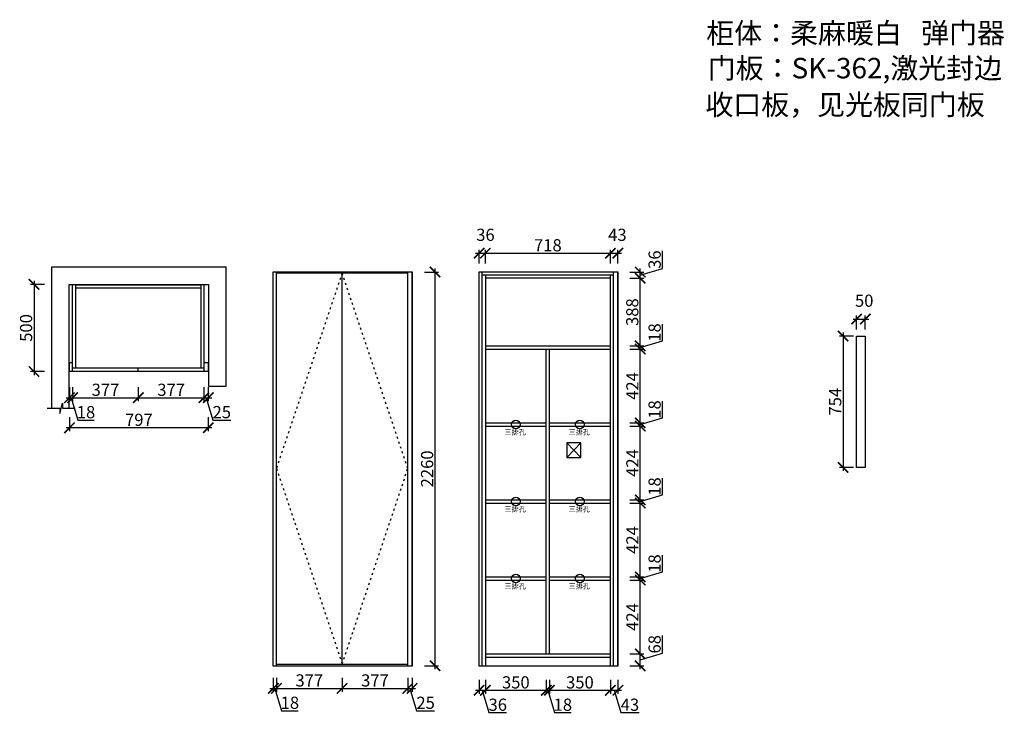
# Model space of a CAD drawing. Units: millimetres. Extents: x 337308 to 342962, y -438275 to -434288.
import ezdxf

# ---------------------------------------------------------------- set-up
doc = ezdxf.new("R2010")
doc.units = ezdxf.units.MM
doc.header["$PDMODE"] = 35
doc.header["$PDSIZE"] = -20
doc.linetypes.add('ACAD_ISO03W100', pattern=[30, 12, -18])
for name, color, linetype in [('墙体', 4, 'Continuous'), ('开门方向', 8, 'ACAD_ISO03W100'), ('门板', 3, 'Continuous')]:
    doc.layers.add(name, color=color, linetype=linetype)
doc.styles.get("Standard").update_dxf_attribs({"font": 'arial.ttf'})
doc.dimstyles.new('ISO-25', dxfattribs={"dimtxt": 70, "dimasz": 60, "dimexe": 20, "dimexo": 30, "dimtad": 1, "dimdec": 0, "dimdsep": 46, "dimtxsty": 'Standard', "dimblk": 'ARCHTICK', "dimcen": 2.5, "dimdle": 20, "dimclrd": 1, "dimclre": 1, "dimclrt": 1, "dimadec": 0, "dimazin": 0, "dimtfac": 1, "dimtdec": 0, "dimtmove": 1, "dimatfit": 3, "dimfxl": 60, "dimfxlon": 1, "dimarcsym": 0})

# ---------------------------------------------------------------- blocks, each defined once
blk = doc.blocks.new('ASDFA')
blk.add_circle((48974.3, -7426.8), 25)
at = {"insert": (48909.2, -7455.6), "char_height": 30, "attachment_point": 1}
blk.add_mtext_dynamic_manual_height_columns('{\\fSimSun|b0|i0|c134|p2;三排孔}', width=472.59, gutter_width=12.5, heights=[0], dxfattribs=at)
blk = doc.blocks.new('_ArchTick')
at = {"color": 0, "linetype": 'ByBlock', "const_width": 0.15}
blk.add_lwpolyline([(-0.5, -0.5), (0.5, 0.5)], dxfattribs=at)
blk = doc.blocks.new('*D2')
at = {"color": 1, "lineweight": -2, "transparency": 16777216}
for p, q in [((337594, -436398.1), (337594, -436478.1)), ((337612, -436398.1), (337612, -436478.1)), ((337574, -436458.1), (337632, -436458.1)), ((337603, -436458.1), (337641.4, -436586.3)), ((337641.4, -436586.3), (337736.5, -436586.3))]:
    blk.add_line(p, q, dxfattribs=at)
at = {"layer": 'Defpoints', "color": 0, "transparency": 16777216}
for p in [(337594, -436307.7), (337612, -436307.7), (337612, -436458.1)]:
    blk.add_point(p, dxfattribs=at)
at = {"color": 1, "lineweight": -2, "transparency": 16777216, "xscale": 60, "yscale": 60, "zscale": 60, "rotation": 180}
blk.add_blockref('_ArchTick', (337594, -436458.1), dxfattribs=at)
at = {"color": 1, "lineweight": -2, "transparency": 16777216, "xscale": 60, "yscale": 60, "zscale": 60}
blk.add_blockref('_ArchTick', (337612, -436458.1), dxfattribs=at)
at = {"color": 1, "transparency": 16777216, "insert": (337688.9, -436549.9), "char_height": 70, "attachment_point": 5}
blk.add_mtext('18', dxfattribs=at)
blk = doc.blocks.new('*D3')
at = {"color": 1, "lineweight": -2, "transparency": 16777216}
for p, q in [((337612, -436398.1), (337612, -436478.1)), ((337989, -436398.1), (337989, -436478.1)), ((337592, -436458.1), (338009, -436458.1))]:
    blk.add_line(p, q, dxfattribs=at)
at = {"layer": 'Defpoints', "color": 0, "transparency": 16777216}
for p in [(337612, -436307.7), (337989, -436297.7), (337989, -436458.1)]:
    blk.add_point(p, dxfattribs=at)
at = {"color": 1, "lineweight": -2, "transparency": 16777216, "xscale": 60, "yscale": 60, "zscale": 60, "rotation": 180}
blk.add_blockref('_ArchTick', (337612, -436458.1), dxfattribs=at)
at = {"color": 1, "lineweight": -2, "transparency": 16777216, "xscale": 60, "yscale": 60, "zscale": 60}
blk.add_blockref('_ArchTick', (337989, -436458.1), dxfattribs=at)
at = {"color": 1, "transparency": 16777216, "insert": (337800.5, -436421.7), "char_height": 70, "attachment_point": 5}
blk.add_mtext('377', dxfattribs=at)
blk = doc.blocks.new('*D4')
at = {"color": 1, "lineweight": -2, "transparency": 16777216}
for p, q in [((337989, -436398.1), (337989, -436478.1)), ((338366, -436398.1), (338366, -436478.1)), ((337969, -436458.1), (338386, -436458.1))]:
    blk.add_line(p, q, dxfattribs=at)
at = {"layer": 'Defpoints', "color": 0, "transparency": 16777216}
for p in [(337989, -436297.7), (338366, -436307.7), (338366, -436458.1)]:
    blk.add_point(p, dxfattribs=at)
at = {"color": 1, "lineweight": -2, "transparency": 16777216, "xscale": 60, "yscale": 60, "zscale": 60, "rotation": 180}
blk.add_blockref('_ArchTick', (337989, -436458.1), dxfattribs=at)
at = {"color": 1, "lineweight": -2, "transparency": 16777216, "xscale": 60, "yscale": 60, "zscale": 60}
blk.add_blockref('_ArchTick', (338366, -436458.1), dxfattribs=at)
at = {"color": 1, "transparency": 16777216, "insert": (338177.5, -436421.7), "char_height": 70, "attachment_point": 5}
blk.add_mtext('377', dxfattribs=at)
blk = doc.blocks.new('*D5')
at = {"color": 1, "lineweight": -2, "transparency": 16777216}
for p, q in [((338366, -436398.1), (338366, -436478.1)), ((338391, -436398.1), (338391, -436478.1)), ((338346, -436458.1), (338411, -436458.1)), ((338378.5, -436458.1), (338416.9, -436586.3)), ((338416.9, -436586.3), (338520.1, -436586.3))]:
    blk.add_line(p, q, dxfattribs=at)
at = {"layer": 'Defpoints', "color": 0, "transparency": 16777216}
for p in [(338366, -436307.7), (338391, -436307.7), (338391, -436458.1)]:
    blk.add_point(p, dxfattribs=at)
at = {"color": 1, "lineweight": -2, "transparency": 16777216, "xscale": 60, "yscale": 60, "zscale": 60, "rotation": 180}
blk.add_blockref('_ArchTick', (338366, -436458.1), dxfattribs=at)
at = {"color": 1, "lineweight": -2, "transparency": 16777216, "xscale": 60, "yscale": 60, "zscale": 60}
blk.add_blockref('_ArchTick', (338391, -436458.1), dxfattribs=at)
at = {"color": 1, "transparency": 16777216, "insert": (338468.5, -436549.9), "char_height": 70, "attachment_point": 5}
blk.add_mtext('25', dxfattribs=at)
blk = doc.blocks.new('*D6')
at = {"color": 1, "lineweight": -2, "transparency": 16777216}
for p, q in [((337594, -436570.4), (337594, -436650.4)), ((338391, -436570.4), (338391, -436650.4)), ((338411, -436630.4), (337574, -436630.4))]:
    blk.add_line(p, q, dxfattribs=at)
at = {"layer": 'Defpoints', "color": 0, "transparency": 16777216}
for p in [(337594, -436307.7), (338391, -436307.7), (337594, -436630.4)]:
    blk.add_point(p, dxfattribs=at)
at = {"color": 1, "lineweight": -2, "transparency": 16777216, "xscale": 60, "yscale": 60, "zscale": 60, "rotation": 180}
blk.add_blockref('_ArchTick', (337594, -436630.4), dxfattribs=at)
at = {"color": 1, "lineweight": -2, "transparency": 16777216, "xscale": 60, "yscale": 60, "zscale": 60}
blk.add_blockref('_ArchTick', (338391, -436630.4), dxfattribs=at)
at = {"color": 1, "transparency": 16777216, "insert": (337992.5, -436594), "char_height": 70, "attachment_point": 5}
blk.add_mtext('797', dxfattribs=at)
blk = doc.blocks.new('*D7')
at = {"color": 1, "lineweight": -2, "transparency": 16777216}
for p, q in [((337390.4, -435787.7), (337390.4, -436327.7)), ((337450.4, -435807.7), (337370.4, -435807.7)), ((337450.4, -436307.7), (337370.4, -436307.7))]:
    blk.add_line(p, q, dxfattribs=at)
at = {"layer": 'Defpoints', "color": 0, "transparency": 16777216}
for p in [(337630, -435807.7), (337390.4, -436307.7), (337630, -436307.7)]:
    blk.add_point(p, dxfattribs=at)
at = {"color": 1, "lineweight": -2, "transparency": 16777216, "xscale": 60, "yscale": 60, "zscale": 60}
for p, rotation in [((337390.4, -435807.7), 90), ((337390.4, -436307.7), 270)]:
    blk.add_blockref('_ArchTick', p, dxfattribs=dict(at, rotation=rotation))
at = {"color": 1, "transparency": 16777216, "insert": (337354, -436057.7), "char_height": 70, "attachment_point": 5, "rotation": 90}
blk.add_mtext('500', dxfattribs=at)
blk = doc.blocks.new('*D8')
at = {"color": 1, "lineweight": -2, "transparency": 16777216}
for p, q in [((338764.5, -438066.3), (338764.5, -438146.3)), ((338782.5, -438066.3), (338782.5, -438146.3)), ((338744.5, -438126.3), (338802.5, -438126.3)), ((338773.5, -438126.3), (338811.9, -438254.4)), ((338811.9, -438254.4), (338907, -438254.4))]:
    blk.add_line(p, q, dxfattribs=at)
at = {"layer": 'Defpoints', "color": 0, "transparency": 16777216}
for p in [(338764.5, -437996.7), (338782.5, -437996.7), (338782.5, -438126.3)]:
    blk.add_point(p, dxfattribs=at)
at = {"color": 1, "lineweight": -2, "transparency": 16777216, "xscale": 60, "yscale": 60, "zscale": 60, "rotation": 180}
blk.add_blockref('_ArchTick', (338764.5, -438126.3), dxfattribs=at)
at = {"color": 1, "lineweight": -2, "transparency": 16777216, "xscale": 60, "yscale": 60, "zscale": 60}
blk.add_blockref('_ArchTick', (338782.5, -438126.3), dxfattribs=at)
at = {"color": 1, "transparency": 16777216, "insert": (338859.5, -438218.1), "char_height": 70, "attachment_point": 5}
blk.add_mtext('18', dxfattribs=at)
blk = doc.blocks.new('*D9')
at = {"color": 1, "lineweight": -2, "transparency": 16777216}
for p, q in [((338782.5, -438066.3), (338782.5, -438146.3)), ((339159.5, -438066.3), (339159.5, -438146.3)), ((338762.5, -438126.3), (339179.5, -438126.3))]:
    blk.add_line(p, q, dxfattribs=at)
at = {"layer": 'Defpoints', "color": 0, "transparency": 16777216}
for p in [(339159.5, -437986.7), (338782.5, -437996.7), (339159.5, -438126.3)]:
    blk.add_point(p, dxfattribs=at)
at = {"color": 1, "lineweight": -2, "transparency": 16777216, "xscale": 60, "yscale": 60, "zscale": 60, "rotation": 180}
blk.add_blockref('_ArchTick', (338782.5, -438126.3), dxfattribs=at)
at = {"color": 1, "lineweight": -2, "transparency": 16777216, "xscale": 60, "yscale": 60, "zscale": 60}
blk.add_blockref('_ArchTick', (339159.5, -438126.3), dxfattribs=at)
at = {"color": 1, "transparency": 16777216, "insert": (338971, -438089.9), "char_height": 70, "attachment_point": 5}
blk.add_mtext('377', dxfattribs=at)
blk = doc.blocks.new('*D10')
at = {"color": 1, "lineweight": -2, "transparency": 16777216}
for p, q in [((339159.5, -438066.3), (339159.5, -438146.3)), ((339536.5, -438066.3), (339536.5, -438146.3)), ((339139.5, -438126.3), (339556.5, -438126.3))]:
    blk.add_line(p, q, dxfattribs=at)
at = {"layer": 'Defpoints', "color": 0, "transparency": 16777216}
for p in [(339159.5, -437986.7), (339536.5, -437986.7), (339536.5, -438126.3)]:
    blk.add_point(p, dxfattribs=at)
at = {"color": 1, "lineweight": -2, "transparency": 16777216, "xscale": 60, "yscale": 60, "zscale": 60, "rotation": 180}
blk.add_blockref('_ArchTick', (339159.5, -438126.3), dxfattribs=at)
at = {"color": 1, "lineweight": -2, "transparency": 16777216, "xscale": 60, "yscale": 60, "zscale": 60}
blk.add_blockref('_ArchTick', (339536.5, -438126.3), dxfattribs=at)
at = {"color": 1, "transparency": 16777216, "insert": (339348, -438089.9), "char_height": 70, "attachment_point": 5}
blk.add_mtext('377', dxfattribs=at)
blk = doc.blocks.new('*D11')
at = {"color": 1, "lineweight": -2, "transparency": 16777216}
for p, q in [((339536.5, -438066.3), (339536.5, -438146.3)), ((339561.5, -438066.3), (339561.5, -438146.3)), ((339516.5, -438126.3), (339581.5, -438126.3)), ((339549, -438126.3), (339587.4, -438254.4)), ((339587.4, -438254.4), (339690.7, -438254.4))]:
    blk.add_line(p, q, dxfattribs=at)
at = {"layer": 'Defpoints', "color": 0, "transparency": 16777216}
for p in [(339536.5, -437986.7), (339561.5, -437996.7), (339561.5, -438126.3)]:
    blk.add_point(p, dxfattribs=at)
at = {"color": 1, "lineweight": -2, "transparency": 16777216, "xscale": 60, "yscale": 60, "zscale": 60, "rotation": 180}
blk.add_blockref('_ArchTick', (339536.5, -438126.3), dxfattribs=at)
at = {"color": 1, "lineweight": -2, "transparency": 16777216, "xscale": 60, "yscale": 60, "zscale": 60}
blk.add_blockref('_ArchTick', (339561.5, -438126.3), dxfattribs=at)
at = {"color": 1, "transparency": 16777216, "insert": (339639, -438218.1), "char_height": 70, "attachment_point": 5}
blk.add_mtext('25', dxfattribs=at)
blk = doc.blocks.new('*D12')
at = {"color": 1, "lineweight": -2, "transparency": 16777216}
for p, q in [((339693, -438016.7), (339693, -435716.7)), ((339633, -435736.7), (339713, -435736.7)), ((339633, -437996.7), (339713, -437996.7))]:
    blk.add_line(p, q, dxfattribs=at)
at = {"layer": 'Defpoints', "color": 0, "transparency": 16777216}
for p in [(339536.5, -435736.7), (339693, -435736.7), (339536.5, -437996.7)]:
    blk.add_point(p, dxfattribs=at)
at = {"color": 1, "lineweight": -2, "transparency": 16777216, "xscale": 60, "yscale": 60, "zscale": 60}
for p, rotation in [((339693, -435736.7), 90), ((339693, -437996.7), 270)]:
    blk.add_blockref('_ArchTick', p, dxfattribs=dict(at, rotation=rotation))
at = {"color": 1, "transparency": 16777216, "insert": (339656.6, -436866.7), "char_height": 70, "attachment_point": 5, "rotation": 90}
blk.add_mtext('2260', dxfattribs=at)
blk = doc.blocks.new('*D13')
at = {"color": 1, "lineweight": -2, "transparency": 16777216}
for p, q in [((339945.9, -438077.4), (339945.9, -438157.4)), ((339981.9, -438077.4), (339981.9, -438157.4)), ((339925.9, -438137.4), (340001.9, -438137.4)), ((339963.9, -438137.4), (340002.4, -438265.7)), ((340002.4, -438265.7), (340103.8, -438265.7))]:
    blk.add_line(p, q, dxfattribs=at)
at = {"layer": 'Defpoints', "color": 0, "transparency": 16777216}
for p in [(339945.9, -437996.7), (339981.9, -437996.7), (339981.9, -438137.4)]:
    blk.add_point(p, dxfattribs=at)
at = {"color": 1, "lineweight": -2, "transparency": 16777216, "xscale": 60, "yscale": 60, "zscale": 60, "rotation": 180}
blk.add_blockref('_ArchTick', (339945.9, -438137.4), dxfattribs=at)
at = {"color": 1, "lineweight": -2, "transparency": 16777216, "xscale": 60, "yscale": 60, "zscale": 60}
blk.add_blockref('_ArchTick', (339981.9, -438137.4), dxfattribs=at)
at = {"color": 1, "transparency": 16777216, "insert": (340053.1, -438229.3), "char_height": 70, "attachment_point": 5}
blk.add_mtext('36', dxfattribs=at)
blk = doc.blocks.new('*D14')
at = {"color": 1, "lineweight": -2, "transparency": 16777216}
for p, q in [((339981.9, -438077.4), (339981.9, -438157.4)), ((340331.9, -438077.4), (340331.9, -438157.4)), ((339961.9, -438137.4), (340351.9, -438137.4))]:
    blk.add_line(p, q, dxfattribs=at)
at = {"layer": 'Defpoints', "color": 0, "transparency": 16777216}
for p in [(340331.9, -437928.7), (339981.9, -437996.7), (340331.9, -438137.4)]:
    blk.add_point(p, dxfattribs=at)
at = {"color": 1, "lineweight": -2, "transparency": 16777216, "xscale": 60, "yscale": 60, "zscale": 60, "rotation": 180}
blk.add_blockref('_ArchTick', (339981.9, -438137.4), dxfattribs=at)
at = {"color": 1, "lineweight": -2, "transparency": 16777216, "xscale": 60, "yscale": 60, "zscale": 60}
blk.add_blockref('_ArchTick', (340331.9, -438137.4), dxfattribs=at)
at = {"color": 1, "transparency": 16777216, "insert": (340156.9, -438101), "char_height": 70, "attachment_point": 5}
blk.add_mtext('350', dxfattribs=at)
blk = doc.blocks.new('*D15')
at = {"color": 1, "lineweight": -2, "transparency": 16777216}
for p, q in [((340331.9, -438077.4), (340331.9, -438157.4)), ((340349.9, -438077.4), (340349.9, -438157.4)), ((340311.9, -438137.4), (340369.9, -438137.4)), ((340340.9, -438137.4), (340379.4, -438265.6)), ((340379.4, -438265.6), (340474.4, -438265.6))]:
    blk.add_line(p, q, dxfattribs=at)
at = {"layer": 'Defpoints', "color": 0, "transparency": 16777216}
for p in [(340331.9, -437928.7), (340349.9, -437928.7), (340349.9, -438137.4)]:
    blk.add_point(p, dxfattribs=at)
at = {"color": 1, "lineweight": -2, "transparency": 16777216, "xscale": 60, "yscale": 60, "zscale": 60, "rotation": 180}
blk.add_blockref('_ArchTick', (340331.9, -438137.4), dxfattribs=at)
at = {"color": 1, "lineweight": -2, "transparency": 16777216, "xscale": 60, "yscale": 60, "zscale": 60}
blk.add_blockref('_ArchTick', (340349.9, -438137.4), dxfattribs=at)
at = {"color": 1, "transparency": 16777216, "insert": (340426.9, -438229.2), "char_height": 70, "attachment_point": 5}
blk.add_mtext('18', dxfattribs=at)
blk = doc.blocks.new('*D16')
at = {"color": 1, "lineweight": -2, "transparency": 16777216}
for p, q in [((340349.9, -438077.4), (340349.9, -438157.4)), ((340699.9, -438077.4), (340699.9, -438157.4)), ((340329.9, -438137.4), (340719.9, -438137.4))]:
    blk.add_line(p, q, dxfattribs=at)
at = {"layer": 'Defpoints', "color": 0, "transparency": 16777216}
for p in [(340349.9, -437928.7), (340699.9, -437946.7), (340699.9, -438137.4)]:
    blk.add_point(p, dxfattribs=at)
at = {"color": 1, "lineweight": -2, "transparency": 16777216, "xscale": 60, "yscale": 60, "zscale": 60, "rotation": 180}
blk.add_blockref('_ArchTick', (340349.9, -438137.4), dxfattribs=at)
at = {"color": 1, "lineweight": -2, "transparency": 16777216, "xscale": 60, "yscale": 60, "zscale": 60}
blk.add_blockref('_ArchTick', (340699.9, -438137.4), dxfattribs=at)
at = {"color": 1, "transparency": 16777216, "insert": (340524.9, -438101), "char_height": 70, "attachment_point": 5}
blk.add_mtext('350', dxfattribs=at)
blk = doc.blocks.new('*D17')
at = {"color": 1, "lineweight": -2, "transparency": 16777216}
for p, q in [((340699.9, -438077.4), (340699.9, -438157.4)), ((340742.9, -438077.4), (340742.9, -438157.4)), ((340679.9, -438137.4), (340762.9, -438137.4)), ((340721.4, -438137.4), (340759.9, -438265.7)), ((340759.9, -438265.7), (340864.2, -438265.7))]:
    blk.add_line(p, q, dxfattribs=at)
at = {"layer": 'Defpoints', "color": 0, "transparency": 16777216}
for p in [(340699.9, -437946.7), (340742.9, -437996.7), (340742.9, -438137.4)]:
    blk.add_point(p, dxfattribs=at)
at = {"color": 1, "lineweight": -2, "transparency": 16777216, "xscale": 60, "yscale": 60, "zscale": 60, "rotation": 180}
blk.add_blockref('_ArchTick', (340699.9, -438137.4), dxfattribs=at)
at = {"color": 1, "lineweight": -2, "transparency": 16777216, "xscale": 60, "yscale": 60, "zscale": 60}
blk.add_blockref('_ArchTick', (340742.9, -438137.4), dxfattribs=at)
at = {"color": 1, "transparency": 16777216, "insert": (340812.1, -438229.3), "char_height": 70, "attachment_point": 5}
blk.add_mtext('43', dxfattribs=at)
blk = doc.blocks.new('*D18')
at = {"color": 1, "lineweight": -2, "transparency": 16777216}
for p, q in [((339945.9, -435688.5), (339945.9, -435608.5)), ((339981.9, -435688.5), (339981.9, -435608.5)), ((339925.9, -435628.5), (340001.9, -435628.5))]:
    blk.add_line(p, q, dxfattribs=at)
at = {"layer": 'Defpoints', "color": 0, "transparency": 16777216}
for p in [(339981.9, -435628.5), (339945.9, -435736.7), (339981.9, -435754.7)]:
    blk.add_point(p, dxfattribs=at)
at = {"color": 1, "lineweight": -2, "transparency": 16777216, "xscale": 60, "yscale": 60, "zscale": 60, "rotation": 180}
blk.add_blockref('_ArchTick', (339945.9, -435628.5), dxfattribs=at)
at = {"color": 1, "lineweight": -2, "transparency": 16777216, "xscale": 60, "yscale": 60, "zscale": 60}
blk.add_blockref('_ArchTick', (339981.9, -435628.5), dxfattribs=at)
at = {"color": 1, "transparency": 16777216, "insert": (339982.5, -435532.1), "char_height": 70, "attachment_point": 5}
blk.add_mtext('36', dxfattribs=at)
blk = doc.blocks.new('*D19')
at = {"color": 1, "lineweight": -2, "transparency": 16777216}
for p, q in [((339981.9, -435688.5), (339981.9, -435608.5)), ((340699.9, -435688.5), (340699.9, -435608.5)), ((339961.9, -435628.5), (340719.9, -435628.5))]:
    blk.add_line(p, q, dxfattribs=at)
at = {"layer": 'Defpoints', "color": 0, "transparency": 16777216}
for p in [(340699.9, -435628.5), (339981.9, -435754.7), (340699.9, -435772.7)]:
    blk.add_point(p, dxfattribs=at)
at = {"color": 1, "lineweight": -2, "transparency": 16777216, "xscale": 60, "yscale": 60, "zscale": 60, "rotation": 180}
blk.add_blockref('_ArchTick', (339981.9, -435628.5), dxfattribs=at)
at = {"color": 1, "lineweight": -2, "transparency": 16777216, "xscale": 60, "yscale": 60, "zscale": 60}
blk.add_blockref('_ArchTick', (340699.9, -435628.5), dxfattribs=at)
at = {"color": 1, "transparency": 16777216, "insert": (340340.9, -435592.1), "char_height": 70, "attachment_point": 5}
blk.add_mtext('718', dxfattribs=at)
blk = doc.blocks.new('*D20')
at = {"color": 1, "lineweight": -2, "transparency": 16777216}
for p, q in [((340699.9, -435688.5), (340699.9, -435608.5)), ((340742.9, -435688.5), (340742.9, -435608.5)), ((340679.9, -435628.5), (340762.9, -435628.5))]:
    blk.add_line(p, q, dxfattribs=at)
at = {"layer": 'Defpoints', "color": 0, "transparency": 16777216}
for p in [(340742.9, -435628.5), (340699.9, -435772.7), (340742.9, -435736.7)]:
    blk.add_point(p, dxfattribs=at)
at = {"color": 1, "lineweight": -2, "transparency": 16777216, "xscale": 60, "yscale": 60, "zscale": 60, "rotation": 180}
blk.add_blockref('_ArchTick', (340699.9, -435628.5), dxfattribs=at)
at = {"color": 1, "lineweight": -2, "transparency": 16777216, "xscale": 60, "yscale": 60, "zscale": 60}
blk.add_blockref('_ArchTick', (340742.9, -435628.5), dxfattribs=at)
at = {"color": 1, "transparency": 16777216, "insert": (340740, -435532.1), "char_height": 70, "attachment_point": 5}
blk.add_mtext('43', dxfattribs=at)
blk = doc.blocks.new('*D21')
at = {"color": 1, "lineweight": -2, "transparency": 16777216}
for p, q in [((340999.3, -437924.2), (340999.3, -437822.2)), ((340811.1, -437928.7), (340891.1, -437928.7)), ((340871.1, -438016.7), (340871.1, -437908.7)), ((340871.1, -437962.7), (340999.3, -437924.2)), ((340811.1, -437996.7), (340891.1, -437996.7))]:
    blk.add_line(p, q, dxfattribs=at)
at = {"layer": 'Defpoints', "color": 0, "transparency": 16777216}
for p in [(340699.9, -437928.7), (340871.1, -437928.7), (340699.9, -437996.7)]:
    blk.add_point(p, dxfattribs=at)
at = {"color": 1, "lineweight": -2, "transparency": 16777216, "xscale": 60, "yscale": 60, "zscale": 60}
for p, rotation in [((340871.1, -437928.7), 90), ((340871.1, -437996.7), 270)]:
    blk.add_blockref('_ArchTick', p, dxfattribs=dict(at, rotation=rotation))
at = {"color": 1, "transparency": 16777216, "insert": (340962.9, -437873.2), "char_height": 70, "attachment_point": 5, "rotation": 90}
blk.add_mtext('68', dxfattribs=at)
blk = doc.blocks.new('*D22')
at = {"color": 1, "lineweight": -2, "transparency": 16777216}
for p, q in [((340811.1, -437504.7), (340891.1, -437504.7)), ((340871.1, -437948.7), (340871.1, -437484.7)), ((340811.1, -437928.7), (340891.1, -437928.7))]:
    blk.add_line(p, q, dxfattribs=at)
at = {"layer": 'Defpoints', "color": 0, "transparency": 16777216}
for p in [(340699.9, -437504.7), (340871.1, -437504.7), (340699.9, -437928.7)]:
    blk.add_point(p, dxfattribs=at)
at = {"color": 1, "lineweight": -2, "transparency": 16777216, "xscale": 60, "yscale": 60, "zscale": 60}
for p, rotation in [((340871.1, -437504.7), 90), ((340871.1, -437928.7), 270)]:
    blk.add_blockref('_ArchTick', p, dxfattribs=dict(at, rotation=rotation))
at = {"color": 1, "transparency": 16777216, "insert": (340835.3, -437716.7), "char_height": 70, "attachment_point": 5, "rotation": 90}
blk.add_mtext('424', dxfattribs=at)
blk = doc.blocks.new('*D23')
at = {"color": 1, "lineweight": -2, "transparency": 16777216}
for p, q in [((340999.3, -437457.2), (340999.3, -437362.1)), ((340871.1, -437495.7), (340999.3, -437457.2)), ((340871.1, -437524.7), (340871.1, -437466.7)), ((340811.1, -437486.7), (340891.1, -437486.7)), ((340811.1, -437504.7), (340891.1, -437504.7))]:
    blk.add_line(p, q, dxfattribs=at)
at = {"layer": 'Defpoints', "color": 0, "transparency": 16777216}
for p in [(340699.9, -437486.7), (340699.9, -437504.7), (340871.1, -437486.7)]:
    blk.add_point(p, dxfattribs=at)
at = {"color": 1, "lineweight": -2, "transparency": 16777216, "xscale": 60, "yscale": 60, "zscale": 60}
for p, rotation in [((340871.1, -437486.7), 90), ((340871.1, -437504.7), 270)]:
    blk.add_blockref('_ArchTick', p, dxfattribs=dict(at, rotation=rotation))
at = {"color": 1, "transparency": 16777216, "insert": (340962.9, -437409.7), "char_height": 70, "attachment_point": 5, "rotation": 90}
blk.add_mtext('18', dxfattribs=at)
blk = doc.blocks.new('*D24')
at = {"color": 1, "lineweight": -2, "transparency": 16777216}
for p, q in [((340811.1, -437062.7), (340891.1, -437062.7)), ((340871.1, -437506.7), (340871.1, -437042.7)), ((340811.1, -437486.7), (340891.1, -437486.7))]:
    blk.add_line(p, q, dxfattribs=at)
at = {"layer": 'Defpoints', "color": 0, "transparency": 16777216}
for p in [(340699.9, -437062.7), (340871.1, -437062.7), (340699.9, -437486.7)]:
    blk.add_point(p, dxfattribs=at)
at = {"color": 1, "lineweight": -2, "transparency": 16777216, "xscale": 60, "yscale": 60, "zscale": 60}
for p, rotation in [((340871.1, -437062.7), 90), ((340871.1, -437486.7), 270)]:
    blk.add_blockref('_ArchTick', p, dxfattribs=dict(at, rotation=rotation))
at = {"color": 1, "transparency": 16777216, "insert": (340835.3, -437274.7), "char_height": 70, "attachment_point": 5, "rotation": 90}
blk.add_mtext('424', dxfattribs=at)
blk = doc.blocks.new('*D25')
at = {"color": 1, "lineweight": -2, "transparency": 16777216}
for p, q in [((340999.3, -437015.2), (340999.3, -436920.1)), ((340871.1, -437053.7), (340999.3, -437015.2)), ((340871.1, -437082.7), (340871.1, -437024.7)), ((340811.1, -437044.7), (340891.1, -437044.7)), ((340811.1, -437062.7), (340891.1, -437062.7))]:
    blk.add_line(p, q, dxfattribs=at)
at = {"layer": 'Defpoints', "color": 0, "transparency": 16777216}
for p in [(340699.9, -437044.7), (340699.9, -437062.7), (340871.1, -437044.7)]:
    blk.add_point(p, dxfattribs=at)
at = {"color": 1, "lineweight": -2, "transparency": 16777216, "xscale": 60, "yscale": 60, "zscale": 60}
for p, rotation in [((340871.1, -437044.7), 90), ((340871.1, -437062.7), 270)]:
    blk.add_blockref('_ArchTick', p, dxfattribs=dict(at, rotation=rotation))
at = {"color": 1, "transparency": 16777216, "insert": (340962.9, -436967.7), "char_height": 70, "attachment_point": 5, "rotation": 90}
blk.add_mtext('18', dxfattribs=at)
blk = doc.blocks.new('*D26')
at = {"color": 1, "lineweight": -2, "transparency": 16777216}
for p, q in [((340811.1, -436620.7), (340891.1, -436620.7)), ((340871.1, -437064.7), (340871.1, -436600.7)), ((340811.1, -437044.7), (340891.1, -437044.7))]:
    blk.add_line(p, q, dxfattribs=at)
at = {"layer": 'Defpoints', "color": 0, "transparency": 16777216}
for p in [(340699.9, -436620.7), (340871.1, -436620.7), (340699.9, -437044.7)]:
    blk.add_point(p, dxfattribs=at)
at = {"color": 1, "lineweight": -2, "transparency": 16777216, "xscale": 60, "yscale": 60, "zscale": 60}
for p, rotation in [((340871.1, -436620.7), 90), ((340871.1, -437044.7), 270)]:
    blk.add_blockref('_ArchTick', p, dxfattribs=dict(at, rotation=rotation))
at = {"color": 1, "transparency": 16777216, "insert": (340835.3, -436832.7), "char_height": 70, "attachment_point": 5, "rotation": 90}
blk.add_mtext('424', dxfattribs=at)
blk = doc.blocks.new('*D27')
at = {"color": 1, "lineweight": -2, "transparency": 16777216}
for p, q in [((340999.3, -436573.2), (340999.3, -436478.1)), ((340871.1, -436611.7), (340999.3, -436573.2)), ((340811.1, -436602.7), (340891.1, -436602.7)), ((340811.1, -436620.7), (340891.1, -436620.7)), ((340871.1, -436640.7), (340871.1, -436582.7))]:
    blk.add_line(p, q, dxfattribs=at)
at = {"layer": 'Defpoints', "color": 0, "transparency": 16777216}
for p in [(340699.9, -436602.7), (340699.9, -436620.7), (340871.1, -436602.7)]:
    blk.add_point(p, dxfattribs=at)
at = {"color": 1, "lineweight": -2, "transparency": 16777216, "xscale": 60, "yscale": 60, "zscale": 60}
for p, rotation in [((340871.1, -436602.7), 90), ((340871.1, -436620.7), 270)]:
    blk.add_blockref('_ArchTick', p, dxfattribs=dict(at, rotation=rotation))
at = {"color": 1, "transparency": 16777216, "insert": (340962.9, -436525.7), "char_height": 70, "attachment_point": 5, "rotation": 90}
blk.add_mtext('18', dxfattribs=at)
blk = doc.blocks.new('*D28')
at = {"color": 1, "lineweight": -2, "transparency": 16777216}
for p, q in [((340811.1, -436178.7), (340891.1, -436178.7)), ((340871.1, -436622.7), (340871.1, -436158.7)), ((340811.1, -436602.7), (340891.1, -436602.7))]:
    blk.add_line(p, q, dxfattribs=at)
at = {"layer": 'Defpoints', "color": 0, "transparency": 16777216}
for p in [(340699.9, -436178.7), (340871.1, -436178.7), (340699.9, -436602.7)]:
    blk.add_point(p, dxfattribs=at)
at = {"color": 1, "lineweight": -2, "transparency": 16777216, "xscale": 60, "yscale": 60, "zscale": 60}
for p, rotation in [((340871.1, -436178.7), 90), ((340871.1, -436602.7), 270)]:
    blk.add_blockref('_ArchTick', p, dxfattribs=dict(at, rotation=rotation))
at = {"color": 1, "transparency": 16777216, "insert": (340835.3, -436390.7), "char_height": 70, "attachment_point": 5, "rotation": 90}
blk.add_mtext('424', dxfattribs=at)
blk = doc.blocks.new('*D29')
at = {"color": 1, "lineweight": -2, "transparency": 16777216}
for p, q in [((340999.3, -436131.2), (340999.3, -436036.1)), ((340811.1, -436160.7), (340891.1, -436160.7)), ((340811.1, -436178.7), (340891.1, -436178.7)), ((340871.1, -436169.7), (340999.3, -436131.2)), ((340871.1, -436198.7), (340871.1, -436140.7))]:
    blk.add_line(p, q, dxfattribs=at)
at = {"layer": 'Defpoints', "color": 0, "transparency": 16777216}
for p in [(340699.9, -436160.7), (340699.9, -436178.7), (340871.1, -436160.7)]:
    blk.add_point(p, dxfattribs=at)
at = {"color": 1, "lineweight": -2, "transparency": 16777216, "xscale": 60, "yscale": 60, "zscale": 60}
for p, rotation in [((340871.1, -436160.7), 90), ((340871.1, -436178.7), 270)]:
    blk.add_blockref('_ArchTick', p, dxfattribs=dict(at, rotation=rotation))
at = {"color": 1, "transparency": 16777216, "insert": (340962.9, -436083.7), "char_height": 70, "attachment_point": 5, "rotation": 90}
blk.add_mtext('18', dxfattribs=at)
blk = doc.blocks.new('*D30')
at = {"color": 1, "lineweight": -2, "transparency": 16777216}
for p, q in [((340811.1, -435772.7), (340891.1, -435772.7)), ((340871.1, -436180.7), (340871.1, -435752.7)), ((340811.1, -436160.7), (340891.1, -436160.7))]:
    blk.add_line(p, q, dxfattribs=at)
at = {"layer": 'Defpoints', "color": 0, "transparency": 16777216}
for p in [(340699.9, -435772.7), (340871.1, -435772.7), (340699.9, -436160.7)]:
    blk.add_point(p, dxfattribs=at)
at = {"color": 1, "lineweight": -2, "transparency": 16777216, "xscale": 60, "yscale": 60, "zscale": 60}
for p, rotation in [((340871.1, -435772.7), 90), ((340871.1, -436160.7), 270)]:
    blk.add_blockref('_ArchTick', p, dxfattribs=dict(at, rotation=rotation))
at = {"color": 1, "transparency": 16777216, "insert": (340834.7, -435966.7), "char_height": 70, "attachment_point": 5, "rotation": 90}
blk.add_mtext('388', dxfattribs=at)
blk = doc.blocks.new('*D31')
at = {"color": 1, "lineweight": -2, "transparency": 16777216}
for p, q in [((340999.3, -435716.2), (340999.3, -435614.8)), ((340871.1, -435754.7), (340999.3, -435716.2)), ((340871.1, -435792.7), (340871.1, -435716.7)), ((340811.1, -435736.7), (340891.1, -435736.7)), ((340811.1, -435772.7), (340891.1, -435772.7))]:
    blk.add_line(p, q, dxfattribs=at)
at = {"layer": 'Defpoints', "color": 0, "transparency": 16777216}
for p in [(340699.9, -435772.7), (340717.9, -435736.7), (340871.1, -435736.7)]:
    blk.add_point(p, dxfattribs=at)
at = {"color": 1, "lineweight": -2, "transparency": 16777216, "xscale": 60, "yscale": 60, "zscale": 60}
for p, rotation in [((340871.1, -435736.7), 90), ((340871.1, -435772.7), 270)]:
    blk.add_blockref('_ArchTick', p, dxfattribs=dict(at, rotation=rotation))
at = {"color": 1, "transparency": 16777216, "insert": (340963, -435665.5), "char_height": 70, "attachment_point": 5, "rotation": 90}
blk.add_mtext('36', dxfattribs=at)
blk = doc.blocks.new('*D32')
at = {"color": 1, "linetype": 'Continuous', "lineweight": -2, "transparency": 16777216}
for p, q in [((342096.2, -436104), (342016.2, -436104)), ((342036.2, -436084), (342036.2, -436878)), ((342096.2, -436858), (342016.2, -436858))]:
    blk.add_line(p, q, dxfattribs=at)
at = {"layer": 'Defpoints', "color": 0, "transparency": 16777216}
for p in [(342163.6, -436104), (342036.2, -436858), (342163.6, -436858)]:
    blk.add_point(p, dxfattribs=at)
at = {"color": 1, "lineweight": -2, "transparency": 16777216, "xscale": 60, "yscale": 60, "zscale": 60}
for p, rotation in [((342036.2, -436104), 90), ((342036.2, -436858), 270)]:
    blk.add_blockref('_ArchTick', p, dxfattribs=dict(at, rotation=rotation))
at = {"color": 1, "transparency": 16777216, "insert": (342000, -436481), "char_height": 70, "attachment_point": 5, "rotation": 90}
blk.add_mtext('754', dxfattribs=at)
blk = doc.blocks.new('*D33')
at = {"color": 1, "linetype": 'Continuous', "lineweight": -2, "transparency": 16777216}
for p, q in [((342093.6, -436006.5), (342183.6, -436006.5)), ((342113.6, -436066.5), (342113.6, -435986.5)), ((342163.6, -436066.5), (342163.6, -435986.5))]:
    blk.add_line(p, q, dxfattribs=at)
at = {"layer": 'Defpoints', "color": 0, "transparency": 16777216}
for p in [(342163.6, -436006.5), (342113.6, -436104), (342163.6, -436104)]:
    blk.add_point(p, dxfattribs=at)
at = {"color": 1, "lineweight": -2, "transparency": 16777216, "xscale": 60, "yscale": 60, "zscale": 60, "rotation": 180}
blk.add_blockref('_ArchTick', (342113.6, -436006.5), dxfattribs=at)
at = {"color": 1, "lineweight": -2, "transparency": 16777216, "xscale": 60, "yscale": 60, "zscale": 60}
blk.add_blockref('_ArchTick', (342163.6, -436006.5), dxfattribs=at)
at = {"color": 1, "transparency": 16777216, "insert": (342157.3, -435910.2), "char_height": 70, "attachment_point": 5}
blk.add_mtext('50', dxfattribs=at)

msp = doc.modelspace()

# ---------------------------------------------------------------- linework, layer by layer
for p, q in [((340717.9, -435754.7), (339963.9, -435754.7)), ((339981.9, -435754.7), (339981.9, -437996.7)), ((340699.9, -435772.7), (339981.9, -435772.7)), ((340699.9, -437996.7), (340699.9, -435754.7)), ((337612, -436257.7), (337612, -435807.7)), ((337630, -436287.7), (337630, -435807.7)), ((337630, -435809.7), (338348, -435809.7)), ((337630, -435827.7), (338348, -435827.7)), ((338348, -435807.7), (338348, -436287.7)), ((338366, -435807.7), (338366, -436257.7)), ((339981.9, -436160.7), (340699.9, -436160.7)), ((339981.9, -436178.7), (340699.9, -436178.7)), ((340331.9, -437928.7), (340331.9, -436178.7)), ((340349.9, -437928.7), (340349.9, -436178.7)), ((339981.9, -436602.7), (340331.9, -436602.7)), ((339981.9, -436620.7), (340331.9, -436620.7)), ((340349.9, -436602.7), (340699.9, -436602.7)), ((340349.9, -436620.7), (340699.9, -436620.7)), ((339981.9, -437044.7), (340331.9, -437044.7)), ((339981.9, -437062.7), (340331.9, -437062.7)), ((340349.9, -437044.7), (340699.9, -437044.7)), ((340349.9, -437062.7), (340699.9, -437062.7)), ((339981.9, -437486.7), (340331.9, -437486.7)), ((339981.9, -437504.7), (340331.9, -437504.7)), ((340349.9, -437486.7), (340699.9, -437486.7)), ((340349.9, -437504.7), (340699.9, -437504.7)), ((339981.9, -437928.7), (340699.9, -437928.7)), ((339981.9, -437946.7), (340699.9, -437946.7))]:
    msp.add_line(p, q)
msp.add_lwpolyline([(342113.6, -436104), (342163.6, -436104), (342163.6, -436858), (342113.6, -436858)], close=True)
at = {"layer": '墙体'}
for p, q in [((337492, -436518.6), (337492, -435707.7)), ((337492, -435707.7), (338493, -435707.7)), ((338493, -436392.7), (338493, -435707.7)), ((339563.5, -435736.7), (338762.5, -435736.7)), ((338762.5, -435736.7), (338762.5, -437996.7)), ((339563.5, -437996.7), (339563.5, -435736.7)), ((340744.9, -435736.7), (339943.9, -435736.7)), ((339943.9, -435736.7), (339943.9, -437996.7)), ((340744.9, -437996.7), (340744.9, -435736.7)), ((337592, -436518.6), (337592, -435807.7)), ((337592, -435807.7), (338393, -435807.7)), ((338393, -435807.7), (338393, -436392.7)), ((338393, -436392.7), (338493, -436392.7)), ((340449.9, -436801.7), (340529.9, -436716.7)), ((340449.9, -436716.7), (340529.9, -436801.7)), ((338762.5, -437996.7), (339563.5, -437996.7)), ((339943.9, -437996.7), (340744.9, -437996.7))]:
    msp.add_line(p, q, dxfattribs=at)
msp.add_lwpolyline([(337466.4, -436518.6), (337538.5, -436518.6), (337538.5, -436548.6), (337554, -436488.6), (337554, -436518.6), (337627.4, -436518.6)], dxfattribs=at)
msp.add_lwpolyline([(340529.9, -436716.7), (340449.9, -436716.7), (340449.9, -436801.7), (340529.9, -436801.7)], close=True, dxfattribs=at)
at = {"layer": '开门方向'}
msp.add_lwpolyline([(339159.5, -435741.7), (338782.5, -436864.2), (339159.5, -437986.7), (339536.5, -436864.2), (339159.5, -435741.7)], dxfattribs=at)
at = {"layer": '门板'}
for p, q in [((338764.5, -437996.7), (338764.5, -435736.7)), ((338782.5, -437996.7), (338782.5, -435736.7)), ((338782.5, -435741.7), (339536.5, -435741.7)), ((339159.5, -437986.7), (339159.5, -435741.7)), ((339536.5, -437996.7), (339536.5, -435736.7)), ((339561.5, -437996.7), (339561.5, -435736.7)), ((339945.9, -437996.7), (339945.9, -435736.7)), ((339963.9, -437996.7), (339963.9, -435736.7)), ((340717.9, -437996.7), (340717.9, -435736.7)), ((340742.9, -437996.7), (340742.9, -435736.7)), ((337594, -436307.7), (337594, -436257.7)), ((337612, -436257.7), (337594, -436257.7)), ((337612, -436307.7), (337612, -436257.7)), ((338366, -436287.7), (337612, -436287.7)), ((337989, -436307.7), (337989, -436287.7)), ((338366, -436257.7), (338366, -436307.7)), ((338391, -436257.7), (338366, -436257.7)), ((338391, -436257.7), (338391, -436307.7)), ((338391, -436307.7), (337594, -436307.7)), ((338782.5, -437986.7), (339536.5, -437986.7)), ((339945.9, -437996.7), (339963.9, -437996.7)), ((340717.9, -437996.7), (340742.9, -437996.7))]:
    msp.add_line(p, q, dxfattribs=at)

# ---------------------------------------------------------------- block references
for p in [(291182.6, -429184.9), (291550.6, -429184.9), (291182.6, -429626.9), (291550.6, -429626.9), (291182.6, -430068.9), (291550.6, -430068.9)]:
    msp.add_blockref('ASDFA', p)

# ---------------------------------------------------------------- texts
at = {"char_height": 117.6, "attachment_point": 1}
for s, width, insert in [('{\\fSimSun|b0|i0|c134|p2;柜体：柔麻暖白}', 4301.442, (341250.4, -434306.4)), ('{\\fSimSun|b0|i0|c134|p2;弹门器}', 1173.936, (342484, -434305.6)), ('{\\fSimSun|b0|i0|c134|p2;\\C3;门板：SK-362,激光封边}', 4301.442, (341259.1, -434507.5)), ('{\\fSimSun|b0|i0|c134|p2;\\C3;收口板，见光板同门板}', 4301.442, (341245.1, -434717.5))]:
    msp.add_mtext_dynamic_manual_height_columns(s, width=width, gutter_width=12.5, heights=[0], dxfattribs=dict(at, insert=insert))

# ---------------------------------------------------------------- dimensions: what is measured, and where the dimension line sits
for base, p1, p2, picture, middle in [((339981.9, -435628.5), (339945.9, -435736.7), (339981.9, -435754.7), '*D18', (339982.5, -435532.1)), ((340742.9, -435628.5), (340699.9, -435772.7), (340742.9, -435736.7), '*D20', (340740, -435532.1)), ((340699.9, -435628.5), (339981.9, -435754.7), (340699.9, -435772.7), '*D19', (340340.9, -435592.1)), ((337612, -436458.1), (337594, -436307.7), (337612, -436307.7), '*D2', (337642, -436549.9)), ((337594, -436630.4), (338391, -436307.7), (337594, -436307.7), '*D6', (337992.5, -436594)), ((337989, -436458.1), (337612, -436307.7), (337989, -436297.7), '*D3', (337800.5, -436421.7)), ((338366, -436458.1), (337989, -436297.7), (338366, -436307.7), '*D4', (338177.5, -436421.7)), ((338391, -436458.1), (338366, -436307.7), (338391, -436307.7), '*D5', (338417.5, -436549.9)), ((340331.9, -438137.4), (339981.9, -437996.7), (340331.9, -437928.7), '*D14', (340156.9, -438101)), ((340349.9, -438137.4), (340331.9, -437928.7), (340349.9, -437928.7), '*D15', (340380, -438229.2)), ((340699.9, -438137.4), (340349.9, -437928.7), (340699.9, -437946.7), '*D16', (340524.9, -438101)), ((339159.5, -438126.3), (338782.5, -437996.7), (339159.5, -437986.7), '*D9', (338971, -438089.9)), ((339536.5, -438126.3), (339159.5, -437986.7), (339536.5, -437986.7), '*D10', (339348, -438089.9)), ((339561.5, -438126.3), (339536.5, -437986.7), (339561.5, -437996.7), '*D11', (339588, -438218.1)), ((340742.9, -438137.4), (340699.9, -437946.7), (340742.9, -437996.7), '*D17', (340760.5, -438229.3)), ((338782.5, -438126.3), (338764.5, -437996.7), (338782.5, -437996.7), '*D8', (338812.5, -438218.1)), ((339981.9, -438137.4), (339945.9, -437996.7), (339981.9, -437996.7), '*D13', (340003, -438229.3))]:
    dim = msp.add_linear_dim(base=base, p1=p1, p2=p2, dimstyle='ISO-25')
    dim.commit()
    dim.dimension.update_dxf_attribs({"geometry": picture, "text_midpoint": middle})
for base, p1, p2, picture, middle in [((340871.1, -435736.7), (340699.9, -435772.7), (340717.9, -435736.7), '*D31', (340963, -435715.6)), ((339693, -435736.7), (339536.5, -437996.7), (339536.5, -435736.7), '*D12', (339656.6, -436866.7)), ((337390.4, -436307.7), (337630, -435807.7), (337630, -436307.7), '*D7', (337354, -436057.7)), ((340871.1, -435772.7), (340699.9, -436160.7), (340699.9, -435772.7), '*D30', (340834.7, -435966.7)), ((340871.1, -436160.7), (340699.9, -436178.7), (340699.9, -436160.7), '*D29', (340962.9, -436130.6)), ((340871.1, -436178.7), (340699.9, -436602.7), (340699.9, -436178.7), '*D28', (340835.3, -436390.7)), ((340871.1, -436602.7), (340699.9, -436620.7), (340699.9, -436602.7), '*D27', (340962.9, -436572.6)), ((340871.1, -436620.7), (340699.9, -437044.7), (340699.9, -436620.7), '*D26', (340835.3, -436832.7)), ((340871.1, -437044.7), (340699.9, -437062.7), (340699.9, -437044.7), '*D25', (340962.9, -437014.6)), ((340871.1, -437062.7), (340699.9, -437486.7), (340699.9, -437062.7), '*D24', (340835.3, -437274.7)), ((340871.1, -437486.7), (340699.9, -437504.7), (340699.9, -437486.7), '*D23', (340962.9, -437456.6)), ((340871.1, -437504.7), (340699.9, -437928.7), (340699.9, -437504.7), '*D22', (340835.3, -437716.7)), ((340871.1, -437928.7), (340699.9, -437996.7), (340699.9, -437928.7), '*D21', (340962.9, -437923.6))]:
    dim = msp.add_linear_dim(base=base, p1=p1, p2=p2, angle=90, dimstyle='ISO-25')
    dim.commit()
    dim.dimension.update_dxf_attribs({"geometry": picture, "text_midpoint": middle})
dim = msp.add_linear_dim(base=(342163.6, -436006.5), p1=(342113.6, -436104), p2=(342163.6, -436104), dimstyle='ISO-25', override={"dimarcsym": 1})
dim.commit()
dim.dimension.update_dxf_attribs({"geometry": '*D33', "text_midpoint": (342157.3, -435910.2)})
dim = msp.add_linear_dim(base=(342036.2, -436858), p1=(342163.6, -436104), p2=(342163.6, -436858), angle=90, dimstyle='ISO-25', override={"dimarcsym": 1})
dim.commit()
dim.dimension.update_dxf_attribs({"geometry": '*D32', "text_midpoint": (342000, -436481)})

doc.saveas('drawing.dxf')
